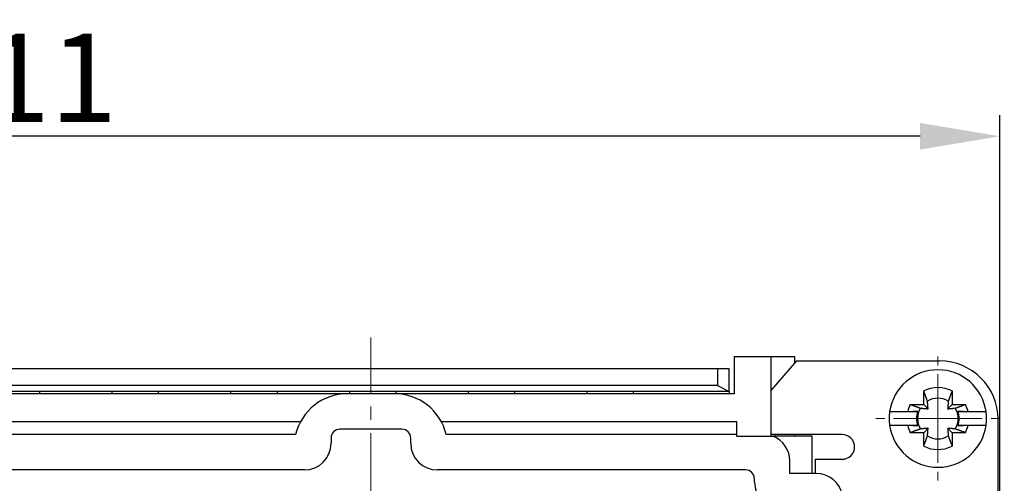
# Model space of a CAD drawing. Units: inches. Extents: x 11 to 673, y 29 to 500.
# Drawn here: x 341 to 396, y 422 to 448 of the extents above; entities that cross this region are included whole.
import ezdxf

# ---------------------------------------------------------------- set-up
doc = ezdxf.new("R2010")
doc.units = ezdxf.units.IN
doc.header["$MEASUREMENT"] = 0
doc.linetypes.add('CENTER', pattern=[2, 1.25, -0.25, 0.25, -0.25])
doc.layers.get('0').update_dxf_attribs({"lineweight": 30})
doc.layers.add('CEN', color=1, linetype='CENTER', lineweight=15)
doc.layers.add('打标文字', color=3, linetype='Continuous', lineweight=20)
doc.styles.add('Romans字体', font='romans.shx', dxfattribs={"width": 0.75})
doc.dimstyles.new('01', dxfattribs={"dimtxt": 5, "dimasz": 4.5, "dimexe": 1.2, "dimexo": 0.2, "dimgap": 0.8, "dimtad": 1, "dimdec": 1, "dimdsep": 46, "dimtxsty": 'Romans字体', "dimcen": 0, "dimclrd": 1, "dimclre": 6, "dimclrt": 4, "dimazin": 2, "dimtfac": 1, "dimtdec": 1, "dimtofl": 0, "dimtmove": 0, "dimatfit": 3, "dimfxl": 1, "dimtolj": 1, "dimtzin": 0, "dimarcsym": 0})

# ---------------------------------------------------------------- blocks, each defined once
blk = doc.blocks.new('*D29')
at = {"layer": 'Defpoints', "color": 0}
for p in [(285.059, 441.255), (285.059, 418.321), (396.059, 418.321)]:
    blk.add_point(p, dxfattribs=at)
at = {"layer": '打标文字', "color": 6, "lineweight": -2}
for p, q in [((285.059, 418.521), (285.059, 442.455)), ((396.059, 418.521), (396.059, 442.455))]:
    blk.add_line(p, q, dxfattribs=at)
at = {"layer": '打标文字', "color": 1, "lineweight": -2}
blk.add_line((391.559, 441.255), (289.559, 441.255), dxfattribs=at)
at = {"layer": '打标文字', "color": 1}
for points in [[(289.559, 442.005), (289.559, 440.505), (285.059, 441.255)], [(391.559, 442.005), (391.559, 440.505), (396.059, 441.255)]]:
    blk.add_solid(points, dxfattribs=at)
at = {"layer": '打标文字', "color": 4, "insert": (340.559, 444.555), "char_height": 5, "attachment_point": 5, "style": 'Romans字体'}
blk.add_mtext('\\A1;111', dxfattribs=at)

msp = doc.modelspace()

# ---------------------------------------------------------------- linework, layer by layer
at = {"linetype": 'Continuous'}
for p, q in [((381.059, 428.821), (381.059, 426.821)), ((381.059, 428.821), (383.159, 428.821)), ((383.159, 426.821), (383.159, 428.821)), ((383.159, 428.821), (384.459, 428.821)), ((384.576, 428.571), (383.159, 426.921)), ((384.459, 428.821), (384.459, 428.435)), ((384.576, 428.571), (385.509, 428.571)), ((385.509, 428.571), (387.65, 428.571)), ((387.65, 428.571), (392.659, 428.571)), ((380.122, 428.121), (300.997, 428.121)), ((380.122, 428.121), (380.122, 427.187)), ((380.772, 428.121), (380.122, 428.121)), ((380.772, 426.846), (380.772, 428.121)), ((380.772, 426.846), (300.347, 426.846)), ((380.122, 427.187), (300.997, 427.187)), ((341.859, 426.846), (341.859, 426.721)), ((345.959, 426.721), (345.959, 426.846)), ((348.559, 426.846), (348.559, 426.721)), ((352.659, 426.721), (352.659, 426.846)), ((355.259, 426.846), (355.259, 426.721)), ((359.359, 426.721), (359.359, 426.846)), ((361.959, 426.846), (361.959, 426.721)), ((366.059, 426.721), (366.059, 426.846)), ((368.659, 426.846), (368.659, 426.721)), ((372.759, 426.721), (372.759, 426.846)), ((375.359, 426.846), (375.359, 426.721)), ((380.122, 427.187), (380.772, 426.846)), ((380.772, 426.846), (380.772, 426.721)), ((381.059, 426.821), (381.059, 426.721)), ((383.159, 424.321), (383.159, 426.821)), ((391.759, 426.121), (391.759, 426.877)), ((393.359, 426.877), (393.359, 426.121)), ((359.226, 426.721), (321.892, 426.721)), ((361.892, 426.721), (359.226, 426.721)), ((381.059, 426.721), (361.892, 426.721)), ((389.838, 425.721), (389.838, 425.721)), ((389.838, 425.721), (390.142, 425.721)), ((390.142, 425.721), (390.855, 425.721)), ((391.003, 426.121), (391.759, 426.121)), ((391.426, 425.721), (391.139, 425.721)), ((391.759, 426.121), (392.007, 425.873)), ((393.112, 425.873), (393.359, 426.121)), ((393.359, 426.121), (394.115, 426.121)), ((393.98, 425.721), (393.692, 425.721)), ((394.263, 425.721), (394.976, 425.721)), ((394.976, 425.721), (395.28, 425.721)), ((395.959, 418.971), (395.959, 425.271)), ((324.533, 425.144), (356.585, 425.144)), ((362.309, 424.721), (358.809, 424.721)), ((364.533, 425.144), (381.209, 425.144)), ((381.209, 424.421), (381.209, 425.144)), ((391.426, 424.921), (389.838, 424.921)), ((390.142, 424.921), (389.838, 424.921)), ((390.855, 424.921), (390.142, 424.921)), ((391.139, 424.921), (391.426, 424.921)), ((392.007, 424.768), (391.759, 424.521)), ((393.359, 424.521), (393.112, 424.768)), ((393.692, 424.921), (393.98, 424.921)), ((394.976, 424.921), (394.263, 424.921)), ((395.28, 424.921), (394.976, 424.921)), ((356.309, 424.421), (324.809, 424.421)), ((358.309, 424.221), (358.309, 423.921)), ((362.809, 423.921), (362.809, 424.221)), ((381.209, 424.421), (364.809, 424.421)), ((381.209, 424.321), (381.209, 424.421)), ((381.209, 424.321), (383.248, 424.321)), ((385.509, 424.421), (383.159, 424.421)), ((385.459, 424.321), (383.248, 424.321)), ((384.459, 424.421), (384.459, 424.321)), ((385.459, 422.221), (385.459, 424.321)), ((391.759, 424.521), (391.003, 424.521)), ((391.759, 423.764), (391.759, 424.521)), ((394.115, 424.521), (393.359, 424.521)), ((393.359, 424.521), (393.359, 423.764)), ((385.659, 422.221), (385.659, 423.021)), ((356.809, 422.421), (324.309, 422.421)), ((381.709, 422.421), (364.309, 422.421)), ((384.209, 422.221), (384.209, 422.921)), ((382.209, 421.721), (382.209, 421.921)), ((385.688, 422.221), (384.209, 422.221))]:
    msp.add_line(p, q, dxfattribs=at)
for points in [[(391.972, 426.307), (391.967, 426.322, 0.000046), (391.961, 426.337, 0.000044), (391.955, 426.353, 0.000043), (391.949, 426.369, 0.000041), (391.943, 426.385, 0.00004), (391.937, 426.401, 0.000039), (391.931, 426.418, 0.000038), (391.925, 426.435, 0.000036), (391.918, 426.452, 0.000035), (391.912, 426.469, 0.000034), (391.905, 426.487, 0.000033), (391.898, 426.505, 0.000032), (391.892, 426.523, 0.000031), (391.885, 426.542, 0.00003), (391.878, 426.561, 0.000029), (391.871, 426.58, 0.000028), (391.863, 426.599, 0.000028), (391.856, 426.619, 0.000027), (391.848, 426.639, 0.000026), (391.841, 426.659, 0.000024), (391.833, 426.679, 0.000025), (391.826, 426.7, 0.000029), (391.817, 426.722, 0.000021), (391.81, 426.742, 0.000007), (391.803, 426.761, 0.000029), (391.793, 426.786, 0.000048), (391.779, 426.825, 0.000022), (391.759, 426.877, 0.000012)], [(393.359, 426.877), (393.35, 426.854, 0.00002), (393.342, 426.831, 0.00002), (393.333, 426.808, 0.000021), (393.325, 426.786, 0.000021), (393.317, 426.764, 0.000022), (393.309, 426.742, 0.000022), (393.3, 426.721, 0.000023), (393.293, 426.7, 0.000024), (393.285, 426.679, 0.000024), (393.277, 426.659, 0.000025), (393.27, 426.638, 0.000026), (393.262, 426.619, 0.000026), (393.255, 426.599, 0.000027), (393.248, 426.58, 0.000028), (393.24, 426.56, 0.000029), (393.233, 426.542, 0.000029), (393.227, 426.523, 0.000031), (393.22, 426.505, 0.000032), (393.213, 426.487, 0.000032), (393.206, 426.469, 0.000031), (393.2, 426.452, 0.000035), (393.194, 426.435, 0.000044), (393.187, 426.417, 0.000034), (393.181, 426.401, 0.000012), (393.176, 426.387, 0.00005), (393.169, 426.369, 0.000092), (393.159, 426.342, 0.000048), (393.146, 426.307, 0.000026)], [(392.007, 425.873), (392.006, 425.879, 0.000073), (392.006, 425.884, 0.000071), (392.005, 425.889, 0.00007), (392.005, 425.895, 0.00007), (392.005, 425.9, 0.000069), (392.004, 425.906, 0.000069), (392.004, 425.911, 0.000068), (392.003, 425.917, 0.000068), (392.003, 425.922, 0.000067), (392.003, 425.928, 0.000067), (392.002, 425.934, 0.000066), (392.002, 425.939, 0.000066), (392.001, 425.945, 0.000065), (392.001, 425.951, 0.000065), (392, 425.957, 0.000064), (392, 425.963, 0.000063), (391.999, 425.969, 0.000063), (391.999, 425.975, 0.000062), (391.999, 425.982, 0.000062), (391.998, 425.988, 0.000061), (391.998, 425.994, 0.000061), (391.997, 426.001, 0.00006), (391.997, 426.007, 0.00006), (391.996, 426.014, 0.000059), (391.996, 426.02, 0.000059), (391.995, 426.027, 0.000058), (391.995, 426.034, 0.000058), (391.994, 426.04, 0.000057), (391.993, 426.047, 0.000057), (391.993, 426.054, 0.000056), (391.992, 426.061, 0.000056), (391.992, 426.068, 0.000055), (391.991, 426.076, 0.000055), (391.991, 426.083, 0.000054), (391.99, 426.09, 0.000054), (391.989, 426.098, 0.000053), (391.989, 426.105, 0.000053), (391.988, 426.113, 0.000052), (391.988, 426.12, 0.000052), (391.987, 426.128, 0.000051), (391.986, 426.136, 0.000051), (391.986, 426.144, 0.00005), (391.985, 426.152, 0.00005), (391.984, 426.16, 0.000049), (391.984, 426.169, 0.000049), (391.983, 426.177, 0.000048), (391.982, 426.186, 0.000048), (391.982, 426.194, 0.000049), (391.981, 426.203, 0.000046), (391.98, 426.212, 0.000043), (391.979, 426.22, 0.000047), (391.979, 426.23, 0.000056), (391.978, 426.239, 0.000041), (391.977, 426.248, 0.000013), (391.976, 426.256, 0.000059), (391.976, 426.267, 0.000099), (391.974, 426.284, 0.000046), (391.972, 426.307, 0.000024)], [(393.146, 426.307), (393.145, 426.296, 0.00004), (393.144, 426.287, 0.000042), (393.143, 426.277, 0.000043), (393.143, 426.267, 0.000043), (393.142, 426.258, 0.000043), (393.141, 426.248, 0.000044), (393.14, 426.239, 0.000044), (393.139, 426.23, 0.000045), (393.139, 426.221, 0.000045), (393.138, 426.212, 0.000046), (393.137, 426.203, 0.000046), (393.136, 426.194, 0.000046), (393.136, 426.186, 0.000047), (393.135, 426.177, 0.000047), (393.134, 426.169, 0.000048), (393.134, 426.16, 0.000048), (393.133, 426.152, 0.000049), (393.132, 426.144, 0.000049), (393.132, 426.136, 0.00005), (393.131, 426.128, 0.00005), (393.13, 426.12, 0.000051), (393.13, 426.113, 0.000051), (393.129, 426.105, 0.000052), (393.129, 426.098, 0.000052), (393.128, 426.09, 0.000053), (393.127, 426.083, 0.000053), (393.127, 426.076, 0.000054), (393.126, 426.068, 0.000054), (393.126, 426.061, 0.000055), (393.125, 426.054, 0.000055), (393.125, 426.047, 0.000056), (393.124, 426.04, 0.000056), (393.124, 426.034, 0.000057), (393.123, 426.027, 0.000057), (393.123, 426.02, 0.000058), (393.122, 426.014, 0.000058), (393.122, 426.007, 0.000059), (393.121, 426.001, 0.000059), (393.121, 425.994, 0.00006), (393.12, 425.988, 0.00006), (393.12, 425.982, 0.000061), (393.119, 425.975, 0.000061), (393.119, 425.969, 0.000062), (393.118, 425.963, 0.000063), (393.118, 425.957, 0.000063), (393.117, 425.951, 0.000063), (393.117, 425.945, 0.000064), (393.116, 425.939, 0.000066), (393.116, 425.934, 0.000065), (393.116, 425.928, 0.000061), (393.115, 425.922, 0.000068), (393.115, 425.917, 0.000081), (393.114, 425.911, 0.000063), (393.114, 425.906, 0.000023), (393.114, 425.901, 0.000088), (393.113, 425.895, 0.000154), (393.112, 425.885, 0.000077), (393.112, 425.873, 0.000042)], [(390.855, 425.721), (390.878, 425.721, 0), (390.901, 425.721, 0), (390.923, 425.721, 0), (390.945, 425.721, 0), (390.966, 425.721, 0), (390.988, 425.721, 0), (391.009, 425.721, 0), (391.029, 425.721, 0), (391.05, 425.721, 0), (391.07, 425.721, 0), (391.09, 425.721, 0), (391.11, 425.721, 0), (391.129, 425.721, 0), (391.149, 425.721, 0), (391.168, 425.721, 0), (391.186, 425.721, 0), (391.205, 425.721, 0), (391.223, 425.721, 0), (391.241, 425.721, 0), (391.259, 425.721, 0), (391.277, 425.721, 0), (391.294, 425.721, 0), (391.312, 425.721, 0), (391.328, 425.721, 0), (391.343, 425.721, 0), (391.362, 425.721, 0.000001), (391.39, 425.721, 0), (391.426, 425.721, 0)], [(391.003, 426.121), (391.026, 426.112, 0.000019), (391.049, 426.103, 0.00002), (391.071, 426.095, 0.00002), (391.094, 426.087, 0.000021), (391.116, 426.078, 0.000021), (391.137, 426.07, 0.000022), (391.159, 426.062, 0.000023), (391.18, 426.054, 0.000023), (391.201, 426.047, 0.000024), (391.221, 426.039, 0.000025), (391.241, 426.031, 0.000025), (391.261, 426.024, 0.000026), (391.281, 426.017, 0.000027), (391.3, 426.009, 0.000028), (391.319, 426.002, 0.000028), (391.338, 425.995, 0.000029), (391.357, 425.988, 0.00003), (391.375, 425.981, 0.000032), (391.393, 425.975, 0.000032), (391.411, 425.968, 0.00003), (391.428, 425.962, 0.000035), (391.445, 425.955, 0.000043), (391.463, 425.949, 0.000034), (391.479, 425.943, 0.000012), (391.493, 425.937, 0.000049), (391.511, 425.931, 0.000091), (391.538, 425.921, 0.000047), (391.573, 425.908, 0.000026)], [(391.573, 425.908), (391.583, 425.907, 0.000041), (391.593, 425.906, 0.000042), (391.603, 425.905, 0.000043), (391.613, 425.904, 0.000043), (391.622, 425.903, 0.000044), (391.632, 425.903, 0.000044), (391.641, 425.902, 0.000045), (391.65, 425.901, 0.000045), (391.659, 425.9, 0.000046), (391.668, 425.9, 0.000046), (391.677, 425.899, 0.000046), (391.686, 425.898, 0.000047), (391.694, 425.898, 0.000047), (391.703, 425.897, 0.000048), (391.711, 425.896, 0.000048), (391.719, 425.895, 0.000049), (391.728, 425.895, 0.000049), (391.736, 425.894, 0.00005), (391.744, 425.893, 0.00005), (391.752, 425.893, 0.000051), (391.759, 425.892, 0.000051), (391.767, 425.892, 0.000052), (391.775, 425.891, 0.000052), (391.782, 425.89, 0.000053), (391.79, 425.89, 0.000053), (391.797, 425.889, 0.000054), (391.804, 425.889, 0.000054), (391.811, 425.888, 0.000055), (391.819, 425.887, 0.000055), (391.826, 425.887, 0.000056), (391.833, 425.886, 0.000056), (391.839, 425.886, 0.000057), (391.846, 425.885, 0.000057), (391.853, 425.885, 0.000058), (391.86, 425.884, 0.000058), (391.866, 425.884, 0.000059), (391.873, 425.883, 0.000059), (391.879, 425.883, 0.00006), (391.886, 425.882, 0.00006), (391.892, 425.882, 0.000061), (391.898, 425.881, 0.000061), (391.904, 425.881, 0.000062), (391.911, 425.88, 0.000063), (391.917, 425.88, 0.000063), (391.923, 425.879, 0.000064), (391.929, 425.879, 0.000064), (391.935, 425.879, 0.000065), (391.94, 425.878, 0.000066), (391.946, 425.878, 0.000065), (391.952, 425.877, 0.000062), (391.958, 425.877, 0.000068), (391.963, 425.876, 0.000082), (391.969, 425.876, 0.000063), (391.974, 425.876, 0.000023), (391.979, 425.875, 0.000089), (391.985, 425.875, 0.000155), (391.994, 425.874, 0.000078), (392.007, 425.873, 0.000042)], [(393.112, 425.873), (393.117, 425.874, 0.000073), (393.122, 425.874, 0.000071), (393.127, 425.874, 0.00007), (393.133, 425.875, 0.00007), (393.138, 425.875, 0.000069), (393.144, 425.876, 0.000069), (393.149, 425.876, 0.000068), (393.155, 425.876, 0.000068), (393.16, 425.877, 0.000067), (393.166, 425.877, 0.000067), (393.172, 425.878, 0.000066), (393.178, 425.878, 0.000066), (393.184, 425.879, 0.000065), (393.189, 425.879, 0.000065), (393.195, 425.879, 0.000064), (393.201, 425.88, 0.000064), (393.208, 425.88, 0.000063), (393.214, 425.881, 0.000063), (393.22, 425.881, 0.000062), (393.226, 425.882, 0.000062), (393.232, 425.882, 0.000061), (393.239, 425.883, 0.00006), (393.245, 425.883, 0.00006), (393.252, 425.884, 0.000059), (393.258, 425.884, 0.000059), (393.265, 425.885, 0.000058), (393.272, 425.885, 0.000058), (393.279, 425.886, 0.000057), (393.285, 425.886, 0.000057), (393.292, 425.887, 0.000056), (393.299, 425.887, 0.000056), (393.307, 425.888, 0.000055), (393.314, 425.889, 0.000055), (393.321, 425.889, 0.000054), (393.328, 425.89, 0.000054), (393.336, 425.89, 0.000053), (393.343, 425.891, 0.000053), (393.351, 425.892, 0.000052), (393.359, 425.892, 0.000052), (393.366, 425.893, 0.000051), (393.374, 425.893, 0.000051), (393.382, 425.894, 0.00005), (393.39, 425.895, 0.00005), (393.399, 425.895, 0.00005), (393.407, 425.896, 0.000049), (393.415, 425.897, 0.000048), (393.424, 425.898, 0.000048), (393.432, 425.898, 0.000049), (393.441, 425.899, 0.000047), (393.45, 425.9, 0.000043), (393.459, 425.9, 0.000047), (393.468, 425.901, 0.000056), (393.477, 425.902, 0.000041), (393.486, 425.903, 0.000013), (393.495, 425.903, 0.000059), (393.505, 425.904, 0.000099), (393.522, 425.906, 0.000047), (393.545, 425.908, 0.000024)], [(393.545, 425.908), (393.56, 425.913, 0.000046), (393.575, 425.919, 0.000044), (393.591, 425.925, 0.000043), (393.607, 425.931, 0.000042), (393.623, 425.937, 0.00004), (393.639, 425.943, 0.000039), (393.656, 425.949, 0.000038), (393.673, 425.955, 0.000036), (393.69, 425.962, 0.000035), (393.708, 425.968, 0.000034), (393.725, 425.975, 0.000033), (393.743, 425.981, 0.000032), (393.761, 425.988, 0.000031), (393.78, 425.995, 0.00003), (393.799, 426.002, 0.000029), (393.818, 426.009, 0.000028), (393.837, 426.017, 0.000028), (393.857, 426.024, 0.000028), (393.877, 426.031, 0.000026), (393.897, 426.039, 0.000024), (393.917, 426.046, 0.000025), (393.938, 426.054, 0.000029), (393.96, 426.063, 0.000022), (393.981, 426.07, 0.000007), (393.999, 426.077, 0.000029), (394.024, 426.087, 0.000048), (394.064, 426.101, 0.000022), (394.115, 426.121, 0.000012)], [(393.692, 425.721), (393.708, 425.721, 0), (393.724, 425.721, 0), (393.74, 425.721, 0), (393.756, 425.721, 0), (393.773, 425.721, 0), (393.79, 425.721, 0), (393.807, 425.721, 0), (393.824, 425.721, 0), (393.841, 425.721, 0), (393.859, 425.721, 0), (393.877, 425.721, 0), (393.895, 425.721, 0), (393.913, 425.721, 0), (393.932, 425.721, 0), (393.951, 425.721, 0), (393.97, 425.721, 0), (393.989, 425.721, 0), (394.008, 425.721, 0), (394.028, 425.721, 0), (394.048, 425.721, 0), (394.068, 425.721, 0), (394.089, 425.721, 0), (394.11, 425.721, 0), (394.13, 425.721, 0), (394.149, 425.721, 0), (394.173, 425.721, 0), (394.212, 425.721, 0), (394.263, 425.721, 0)], [(391.426, 424.921), (391.41, 424.921, 0), (391.394, 424.921, 0), (391.378, 424.921, 0), (391.362, 424.921, 0), (391.345, 424.921, 0), (391.328, 424.921, 0), (391.311, 424.921, 0), (391.294, 424.921, 0), (391.277, 424.921, 0), (391.259, 424.921, 0), (391.241, 424.921, 0), (391.223, 424.921, 0), (391.205, 424.921, 0), (391.186, 424.921, 0), (391.168, 424.921, 0), (391.149, 424.921, 0), (391.129, 424.921, 0), (391.11, 424.921, 0), (391.09, 424.921, 0), (391.07, 424.921, 0), (391.05, 424.921, 0), (391.029, 424.921, 0), (391.008, 424.921, 0), (390.988, 424.921, 0), (390.969, 424.921, 0), (390.945, 424.921, 0.000001), (390.906, 424.921, 0), (390.855, 424.921, 0)], [(391.573, 424.734), (391.558, 424.728, 0.000046), (391.543, 424.723, 0.000044), (391.527, 424.717, 0.000043), (391.511, 424.711, 0.000041), (391.495, 424.705, 0.00004), (391.479, 424.699, 0.000039), (391.462, 424.693, 0.000037), (391.445, 424.686, 0.000036), (391.428, 424.68, 0.000035), (391.411, 424.673, 0.000034), (391.393, 424.667, 0.000033), (391.375, 424.66, 0.000032), (391.357, 424.653, 0.000031), (391.338, 424.646, 0.00003), (391.319, 424.639, 0.000029), (391.3, 424.632, 0.000028), (391.281, 424.625, 0.000028), (391.261, 424.618, 0.000027), (391.241, 424.61, 0.000026), (391.221, 424.603, 0.000023), (391.201, 424.595, 0.000025), (391.18, 424.587, 0.000029), (391.158, 424.579, 0.000021), (391.137, 424.571, 0.000007), (391.119, 424.564, 0.000029), (391.094, 424.555, 0.000048), (391.055, 424.54, 0.000022), (391.003, 424.521, 0.000012)], [(392.007, 424.768), (392.001, 424.768, 0.000073), (391.996, 424.768, 0.000071), (391.991, 424.767, 0.00007), (391.985, 424.767, 0.00007), (391.98, 424.766, 0.00007), (391.974, 424.766, 0.000069), (391.969, 424.766, 0.000068), (391.963, 424.765, 0.000068), (391.958, 424.765, 0.000067), (391.952, 424.764, 0.000067), (391.946, 424.764, 0.000066), (391.94, 424.763, 0.000066), (391.935, 424.763, 0.000065), (391.929, 424.763, 0.000065), (391.923, 424.762, 0.000064), (391.917, 424.762, 0.000064), (391.911, 424.761, 0.000063), (391.904, 424.761, 0.000063), (391.898, 424.76, 0.000062), (391.892, 424.76, 0.000062), (391.886, 424.759, 0.000061), (391.879, 424.759, 0.00006), (391.873, 424.758, 0.00006), (391.866, 424.758, 0.000059), (391.86, 424.757, 0.000059), (391.853, 424.757, 0.000058), (391.846, 424.756, 0.000058), (391.839, 424.756, 0.000057), (391.833, 424.755, 0.000057), (391.826, 424.755, 0.000056), (391.819, 424.754, 0.000056), (391.811, 424.754, 0.000055), (391.804, 424.753, 0.000055), (391.797, 424.752, 0.000054), (391.79, 424.752, 0.000054), (391.782, 424.751, 0.000053), (391.775, 424.751, 0.000053), (391.767, 424.75, 0.000052), (391.759, 424.749, 0.000052), (391.752, 424.749, 0.000051), (391.744, 424.748, 0.000051), (391.736, 424.747, 0.00005), (391.728, 424.747, 0.00005), (391.719, 424.746, 0.00005), (391.711, 424.745, 0.000049), (391.703, 424.745, 0.000048), (391.694, 424.744, 0.000048), (391.686, 424.743, 0.000049), (391.677, 424.743, 0.000047), (391.668, 424.742, 0.000043), (391.659, 424.741, 0.000047), (391.65, 424.74, 0.000056), (391.641, 424.74, 0.000041), (391.632, 424.739, 0.000013), (391.624, 424.738, 0.000059), (391.613, 424.737, 0.000099), (391.596, 424.736, 0.000047), (391.573, 424.734, 0.000024)], [(391.972, 424.335), (391.973, 424.345, 0.000041), (391.974, 424.355, 0.000042), (391.975, 424.365, 0.000043), (391.976, 424.375, 0.000043), (391.976, 424.384, 0.000044), (391.977, 424.394, 0.000044), (391.978, 424.403, 0.000045), (391.979, 424.412, 0.000045), (391.979, 424.421, 0.000045), (391.98, 424.43, 0.000046), (391.981, 424.439, 0.000046), (391.982, 424.447, 0.000047), (391.982, 424.456, 0.000047), (391.983, 424.465, 0.000048), (391.984, 424.473, 0.000048), (391.984, 424.481, 0.000049), (391.985, 424.489, 0.000049), (391.986, 424.497, 0.00005), (391.986, 424.505, 0.00005), (391.987, 424.513, 0.000051), (391.988, 424.521, 0.000051), (391.988, 424.529, 0.000052), (391.989, 424.536, 0.000052), (391.989, 424.544, 0.000053), (391.99, 424.551, 0.000053), (391.991, 424.559, 0.000054), (391.991, 424.566, 0.000054), (391.992, 424.573, 0.000055), (391.992, 424.58, 0.000055), (391.993, 424.587, 0.000056), (391.993, 424.594, 0.000056), (391.994, 424.601, 0.000057), (391.995, 424.608, 0.000057), (391.995, 424.615, 0.000058), (391.996, 424.621, 0.000058), (391.996, 424.628, 0.000059), (391.997, 424.635, 0.000059), (391.997, 424.641, 0.00006), (391.998, 424.647, 0.00006), (391.998, 424.654, 0.000061), (391.999, 424.66, 0.000061), (391.999, 424.666, 0.000062), (391.999, 424.672, 0.000062), (392, 424.678, 0.000063), (392, 424.684, 0.000063), (392.001, 424.69, 0.000064), (392.001, 424.696, 0.000065), (392.002, 424.702, 0.000066), (392.002, 424.708, 0.000065), (392.003, 424.714, 0.000061), (392.003, 424.719, 0.000068), (392.003, 424.725, 0.000081), (392.004, 424.731, 0.000063), (392.004, 424.736, 0.000023), (392.005, 424.741, 0.000089), (392.005, 424.747, 0.000155), (392.006, 424.756, 0.000078), (392.007, 424.768, 0.000042)], [(393.112, 424.768), (393.112, 424.763, 0.000072), (393.112, 424.758, 0.000071), (393.113, 424.752, 0.00007), (393.113, 424.747, 0.000069), (393.113, 424.742, 0.000069), (393.114, 424.736, 0.000068), (393.114, 424.731, 0.000068), (393.115, 424.725, 0.000067), (393.115, 424.719, 0.000067), (393.116, 424.714, 0.000066), (393.116, 424.708, 0.000066), (393.116, 424.702, 0.000065), (393.117, 424.696, 0.000065), (393.117, 424.69, 0.000064), (393.118, 424.684, 0.000063), (393.118, 424.678, 0.000063), (393.119, 424.672, 0.000062), (393.119, 424.666, 0.000062), (393.12, 424.66, 0.000061), (393.12, 424.654, 0.000061), (393.121, 424.647, 0.00006), (393.121, 424.641, 0.00006), (393.122, 424.635, 0.000059), (393.122, 424.628, 0.000059), (393.123, 424.621, 0.000058), (393.123, 424.615, 0.000058), (393.124, 424.608, 0.000057), (393.124, 424.601, 0.000057), (393.125, 424.594, 0.000056), (393.125, 424.587, 0.000056), (393.126, 424.58, 0.000055), (393.126, 424.573, 0.000055), (393.127, 424.566, 0.000054), (393.127, 424.559, 0.000054), (393.128, 424.551, 0.000053), (393.129, 424.544, 0.000053), (393.129, 424.536, 0.000052), (393.13, 424.529, 0.000052), (393.13, 424.521, 0.000051), (393.131, 424.513, 0.000051), (393.132, 424.505, 0.00005), (393.132, 424.497, 0.00005), (393.133, 424.489, 0.000049), (393.134, 424.481, 0.000049), (393.134, 424.473, 0.000048), (393.135, 424.465, 0.000048), (393.136, 424.456, 0.000048), (393.136, 424.447, 0.000048), (393.137, 424.439, 0.000046), (393.138, 424.43, 0.000042), (393.139, 424.421, 0.000047), (393.139, 424.412, 0.000056), (393.14, 424.402, 0.000041), (393.141, 424.394, 0.000013), (393.142, 424.385, 0.000058), (393.143, 424.375, 0.000098), (393.144, 424.358, 0.000046), (393.146, 424.335, 0.000024)], [(393.545, 424.734), (393.535, 424.735, 0.000041), (393.525, 424.736, 0.000042), (393.515, 424.736, 0.000043), (393.505, 424.737, 0.000043), (393.496, 424.738, 0.000044), (393.486, 424.739, 0.000044), (393.477, 424.74, 0.000045), (393.468, 424.74, 0.000045), (393.459, 424.741, 0.000046), (393.45, 424.742, 0.000046), (393.441, 424.743, 0.000047), (393.432, 424.743, 0.000047), (393.424, 424.744, 0.000048), (393.415, 424.745, 0.000048), (393.407, 424.745, 0.000048), (393.399, 424.746, 0.000049), (393.39, 424.747, 0.000049), (393.382, 424.747, 0.00005), (393.374, 424.748, 0.00005), (393.366, 424.749, 0.000051), (393.359, 424.749, 0.000051), (393.351, 424.75, 0.000052), (393.343, 424.751, 0.000052), (393.336, 424.751, 0.000053), (393.328, 424.752, 0.000053), (393.321, 424.752, 0.000054), (393.314, 424.753, 0.000054), (393.307, 424.754, 0.000055), (393.299, 424.754, 0.000055), (393.292, 424.755, 0.000056), (393.285, 424.755, 0.000056), (393.279, 424.756, 0.000057), (393.272, 424.756, 0.000057), (393.265, 424.757, 0.000058), (393.258, 424.757, 0.000058), (393.252, 424.758, 0.000059), (393.245, 424.758, 0.00006), (393.239, 424.759, 0.00006), (393.232, 424.759, 0.000061), (393.226, 424.76, 0.000061), (393.22, 424.76, 0.000062), (393.214, 424.761, 0.000062), (393.208, 424.761, 0.000063), (393.201, 424.762, 0.000063), (393.195, 424.762, 0.000064), (393.189, 424.763, 0.000064), (393.184, 424.763, 0.000065), (393.178, 424.763, 0.000067), (393.172, 424.764, 0.000065), (393.166, 424.764, 0.000062), (393.161, 424.765, 0.000068), (393.155, 424.765, 0.000082), (393.149, 424.766, 0.000063), (393.144, 424.766, 0.000023), (393.139, 424.766, 0.000089), (393.133, 424.767, 0.000155), (393.124, 424.767, 0.000078), (393.112, 424.768, 0.000042)], [(394.115, 424.521), (394.092, 424.53, 0.000019), (394.069, 424.538, 0.00002), (394.047, 424.547, 0.000021), (394.024, 424.555, 0.000021), (394.002, 424.563, 0.000022), (393.981, 424.571, 0.000022), (393.959, 424.579, 0.000023), (393.938, 424.587, 0.000023), (393.917, 424.595, 0.000024), (393.897, 424.603, 0.000025), (393.877, 424.61, 0.000025), (393.857, 424.618, 0.000026), (393.837, 424.625, 0.000027), (393.818, 424.632, 0.000028), (393.799, 424.639, 0.000029), (393.78, 424.646, 0.000029), (393.761, 424.653, 0.00003), (393.743, 424.66, 0.000032), (393.725, 424.667, 0.000032), (393.708, 424.673, 0.000031), (393.69, 424.68, 0.000035), (393.673, 424.686, 0.000043), (393.656, 424.693, 0.000034), (393.639, 424.699, 0.000012), (393.625, 424.704, 0.00005), (393.607, 424.711, 0.000092), (393.58, 424.721, 0.000047), (393.545, 424.734, 0.000026)], [(394.263, 424.921), (394.24, 424.921, 0), (394.217, 424.921, 0), (394.195, 424.921, 0), (394.173, 424.921, 0), (394.152, 424.921, 0), (394.13, 424.921, 0), (394.109, 424.921, 0), (394.089, 424.921, 0), (394.068, 424.921, 0), (394.048, 424.921, 0), (394.028, 424.921, 0), (394.008, 424.921, 0), (393.989, 424.921, 0), (393.97, 424.921, 0), (393.951, 424.921, 0), (393.932, 424.921, 0), (393.913, 424.921, 0), (393.895, 424.921, 0), (393.877, 424.921, 0), (393.859, 424.921, 0), (393.842, 424.921, 0), (393.824, 424.921, 0), (393.806, 424.921, 0), (393.79, 424.921, 0), (393.775, 424.921, 0), (393.756, 424.921, 0.000001), (393.728, 424.921, 0), (393.692, 424.921, 0)], [(387.159, 424.421), (387.081, 424.421, 0), (387.003, 424.421, 0), (386.926, 424.421, 0), (386.849, 424.421, 0), (386.773, 424.421, 0), (386.697, 424.421, 0), (386.623, 424.421, 0), (386.55, 424.421, 0), (386.478, 424.421, 0), (386.408, 424.421, 0), (386.339, 424.421, 0), (386.273, 424.421, 0), (386.208, 424.421, 0), (386.146, 424.421, 0), (386.086, 424.421, 0), (386.028, 424.421, 0), (385.973, 424.421, 0), (385.92, 424.421, 0), (385.87, 424.421, 0), (385.823, 424.421, 0), (385.779, 424.421, 0), (385.737, 424.421, 0), (385.698, 424.421, 0), (385.663, 424.421, 0), (385.633, 424.421, 0), (385.6, 424.421, 0.000001), (385.559, 424.421, 0.000001), (385.509, 424.421, 0)], [(391.759, 423.764), (391.768, 423.788, 0.000019), (391.776, 423.811, 0.00002), (391.785, 423.833, 0.00002), (391.793, 423.855, 0.000021), (391.801, 423.877, 0.000021), (391.81, 423.899, 0.000022), (391.818, 423.921, 0.000023), (391.826, 423.942, 0.000023), (391.833, 423.962, 0.000024), (391.841, 423.983, 0.000025), (391.849, 424.003, 0.000025), (391.856, 424.023, 0.000026), (391.863, 424.043, 0.000027), (391.871, 424.062, 0.000028), (391.878, 424.081, 0.000028), (391.885, 424.1, 0.000029), (391.892, 424.118, 0.00003), (391.898, 424.137, 0.000032), (391.905, 424.155, 0.000032), (391.912, 424.172, 0.000031), (391.918, 424.19, 0.000035), (391.925, 424.207, 0.000043), (391.931, 424.224, 0.000034), (391.937, 424.24, 0.000012), (391.942, 424.255, 0.00005), (391.949, 424.273, 0.000091), (391.959, 424.3, 0.000047), (391.972, 424.335, 0.000026)], [(393.146, 424.335), (393.151, 424.32, 0.000046), (393.157, 424.305, 0.000045), (393.163, 424.289, 0.000043), (393.169, 424.273, 0.000042), (393.175, 424.257, 0.000041), (393.181, 424.24, 0.000039), (393.187, 424.224, 0.000038), (393.194, 424.207, 0.000037), (393.2, 424.19, 0.000036), (393.206, 424.172, 0.000035), (393.213, 424.155, 0.000033), (393.22, 424.137, 0.000032), (393.227, 424.118, 0.000031), (393.233, 424.1, 0.000031), (393.24, 424.081, 0.00003), (393.248, 424.062, 0.000029), (393.255, 424.043, 0.000028), (393.262, 424.023, 0.000028), (393.27, 424.003, 0.000026), (393.277, 423.983, 0.000024), (393.285, 423.963, 0.000026), (393.293, 423.942, 0.00003), (393.301, 423.92, 0.000022), (393.309, 423.899, 0.000007), (393.316, 423.88, 0.00003), (393.325, 423.855, 0.000049), (393.34, 423.816, 0.000023), (393.359, 423.764, 0.000012)], [(385.659, 423.021), (385.661, 423.021, -0.000043), (385.665, 423.021, -0.000003), (385.673, 423.021, -0.000001), (385.685, 423.021, -0.000001), (385.7, 423.021, 0), (385.719, 423.021, 0), (385.742, 423.021, 0), (385.768, 423.021, 0), (385.798, 423.021, 0), (385.832, 423.021, 0), (385.87, 423.021, 0), (385.912, 423.021, 0), (385.958, 423.021, 0), (386.007, 423.021, 0), (386.06, 423.021, 0), (386.116, 423.021, 0), (386.176, 423.021, 0), (386.239, 423.021, 0), (386.305, 423.021, 0), (386.374, 423.021), (386.445, 423.021, 0), (386.519, 423.021, 0), (386.597, 423.021), (386.672, 423.021), (386.741, 423.021, 0), (386.831, 423.021, 0), (386.973, 423.021), (387.159, 423.021)]]:
    msp.add_lwpolyline(points, format="xyb", dxfattribs=at)
for centre, radius, start, end in [((392.659, 425.271), 3.3, 0, 90), ((392.559, 425.321), 2.75, 90, 171.6364), ((392.559, 425.321), 2.75, 8.3636, 90), ((392.559, 425.321), 1.75, 62.7971, 117.2029), ((359.226, 423.721), 3, 90, 166.5066), ((361.892, 423.721), 3, 13.4934, 90), ((392.559, 425.321), 1.147, 59.2353, 120.7647), ((392.559, 425.321), 2.75, 171.6364, 188.3636), ((392.559, 425.321), 1.75, 152.7971, 166.787), ((392.559, 425.321), 1.202, 160.5551, 199.4449), ((392.559, 425.321), 1.147, 149.2353, 210.7647), ((392.559, 425.321), 1.147, 329.2353, 30.7647), ((392.559, 425.321), 1.202, 340.5551, 19.4449), ((392.559, 425.321), 1.75, 13.213, 27.2029), ((392.559, 425.321), 2.75, 351.6364, 8.3636), ((358.809, 424.221), 0.5, 90, 180), ((362.309, 424.221), 0.5, 360, 90), ((392.559, 425.321), 2.75, 188.3636, 351.6364), ((392.559, 425.321), 1.75, 193.213, 207.2029), ((392.559, 425.321), 1.75, 332.7971, 346.787), ((382.709, 422.921), 1.5, 0, 68.9605), ((387.159, 423.721), 0.7, 45.5992, 90), ((387.159, 423.721), 0.7, 0, 45.5992), ((392.559, 425.321), 1.147, 239.2353, 300.7647), ((356.809, 423.921), 1.5, 270, 0), ((364.309, 423.921), 1.5, 180, 270), ((387.159, 423.721), 0.7, 315.4219, 0), ((392.559, 425.321), 1.75, 242.7971, 297.2029), ((387.159, 423.721), 0.7, 270, 315.4219), ((381.709, 421.921), 0.5, 360, 90), ((385.688, 420.721), 1.5, 10, 90), ((383.709, 421.721), 1.5, 180, 270)]:
    msp.add_arc(centre, radius, start, end, dxfattribs=at)
at = {"layer": 'CEN', "ltscale": 3}
msp.add_line((360.559, 420.752), (360.559, 429.897), dxfattribs=at)
at = {"layer": 'CEN', "ltscale": 2}
for q in [(392.559, 429.071), (388.809, 425.321), (392.559, 421.571), (396.309, 425.321), (392.559, 425.321), (392.559, 425.321)]:
    msp.add_line((392.559, 425.321), q, dxfattribs=at)

# ---------------------------------------------------------------- dimensions: what is measured, and where the dimension line sits
at = {"layer": '打标文字'}
dim = msp.add_linear_dim(base=(285.059, 441.255), p1=(396.059, 418.321), p2=(285.059, 418.321), dimstyle='01', override={"dimdec": 0}, dxfattribs=at)
dim.commit()
dim.dimension.update_dxf_attribs({"geometry": '*D29', "text_midpoint": (340.559, 441.255), "dimtype": 160})

doc.saveas('drawing.dxf')
